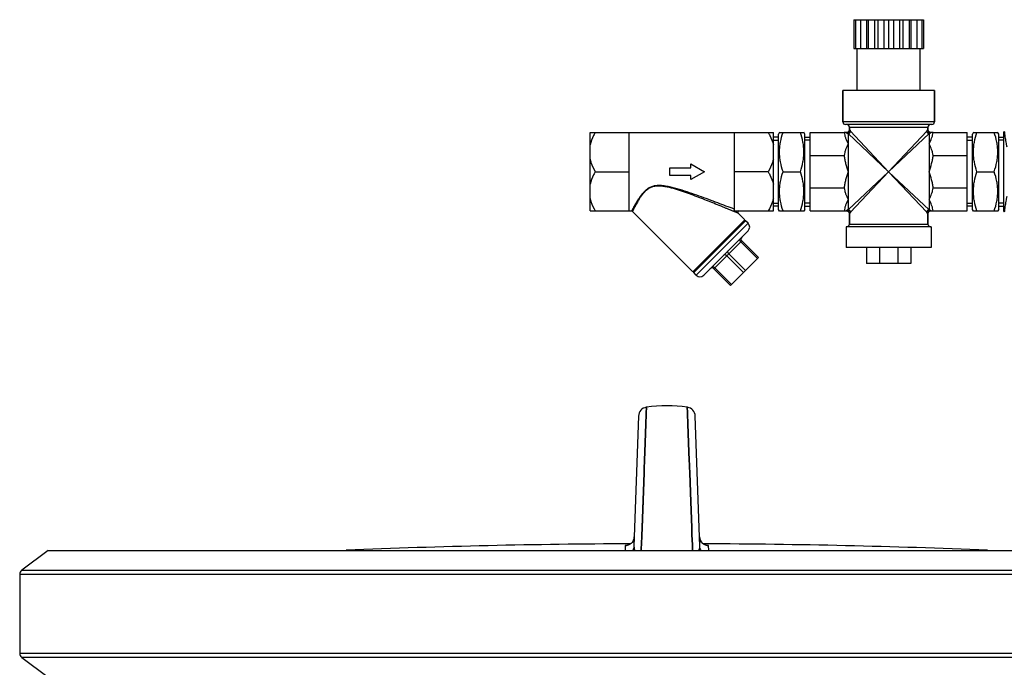
# Model space of a CAD drawing. Units: millimetres. Extents: x -1966 to 3158, y -867 to 2655.
# Drawn here: x 45 to 421, y 2374 to 2621 of the extents above; entities that cross this region are included whole.
import ezdxf

# ---------------------------------------------------------------- set-up
doc = ezdxf.new("R2010")
doc.units = ezdxf.units.MM
doc.header["$LTSCALE"] = 46.255
doc.layers.get('0').update_dxf_attribs({"linetype": 'CONTINUOUS'})
doc.layers.add('BEZUGSACHSEN', color=7, linetype='CONTINUOUS')
doc.layers.add('RUNDUNGEN', color=7, linetype='CONTINUOUS')

msp = doc.modelspace()

# ---------------------------------------------------------------- linework, layer by layer
at = {"color": 7, "linetype": 'Continuous'}
for p, q in [((363.517, 2620.919), (363.517, 2609.919)), ((363.517, 2620.919), (390.017, 2620.919)), ((364.166, 2620.919), (364.166, 2609.919)), ((366.048, 2620.919), (366.048, 2609.919)), ((368.282, 2620.919), (368.282, 2609.919)), ((368.979, 2620.919), (368.979, 2609.919)), ((371.319, 2620.919), (371.319, 2609.919)), ((372.673, 2620.919), (372.673, 2609.919)), ((374.89, 2620.919), (374.89, 2609.919)), ((376.767, 2620.919), (376.767, 2609.919)), ((378.644, 2620.919), (378.644, 2609.919)), ((380.862, 2620.919), (380.862, 2609.919)), ((382.215, 2620.919), (382.215, 2609.919)), ((384.555, 2620.919), (384.555, 2609.919)), ((385.252, 2620.919), (385.252, 2609.919)), ((387.487, 2620.919), (387.487, 2609.919)), ((389.369, 2620.919), (389.369, 2609.919)), ((390.017, 2620.919), (390.017, 2609.919)), ((363.517, 2609.919), (390.017, 2609.919)), ((364.767, 2593.919), (364.767, 2609.919)), ((388.767, 2593.919), (388.767, 2609.919)), ((359.267, 2581.919), (359.267, 2593.919)), ((394.267, 2593.919), (359.267, 2593.919)), ((394.267, 2581.919), (394.267, 2593.919)), ((361.767, 2578.919), (361.767, 2579.919)), ((391.767, 2578.919), (391.767, 2579.919)), ((262.767, 2547.919), (262.767, 2577.919)), ((262.767, 2577.919), (332.767, 2577.919)), ((277.767, 2547.919), (277.767, 2577.919)), ((317.767, 2577.919), (317.767, 2547.919)), ((332.767, 2547.919), (332.767, 2577.919)), ((334.767, 2576.14), (332.767, 2576.14)), ((332.767, 2574.979), (334.767, 2574.979)), ((335.156, 2577.968), (334.767, 2577.295)), ((334.767, 2548.543), (334.767, 2577.295)), ((335.128, 2577.919), (344.406, 2577.919)), ((344.767, 2577.295), (344.379, 2577.968)), ((344.767, 2548.543), (344.767, 2577.295)), ((344.767, 2576.14), (346.767, 2576.14)), ((346.767, 2574.979), (344.767, 2574.979)), ((346.767, 2547.919), (346.767, 2577.919)), ((346.767, 2577.919), (359.791, 2577.919)), ((393.744, 2577.919), (406.767, 2577.919)), ((406.767, 2547.919), (406.767, 2577.919)), ((408.767, 2576.14), (406.767, 2576.14)), ((406.767, 2574.979), (408.767, 2574.979)), ((409.156, 2577.968), (408.767, 2577.295)), ((408.767, 2548.543), (408.767, 2577.295)), ((409.128, 2577.919), (418.406, 2577.919)), ((418.767, 2577.295), (418.379, 2577.968)), ((418.767, 2548.543), (418.767, 2577.295)), ((418.767, 2576.14), (420.767, 2576.14)), ((420.767, 2574.979), (418.767, 2574.979)), ((420.916, 2578.291), (420.767, 2577.919)), ((420.767, 2547.919), (420.767, 2577.919)), ((346.767, 2569.132), (359.791, 2569.132)), ((393.744, 2569.132), (406.767, 2569.132)), ((293.267, 2561.419), (293.267, 2564.419)), ((293.267, 2564.419), (301.267, 2564.419)), ((301.267, 2564.419), (301.267, 2565.919)), ((301.267, 2565.919), (306.463, 2562.919)), ((264.767, 2562.919), (277.767, 2562.919)), ((301.267, 2561.419), (293.267, 2561.419)), ((306.463, 2562.919), (301.267, 2559.919)), ((301.267, 2559.919), (301.267, 2561.419)), ((330.767, 2562.919), (317.767, 2562.919)), ((336.467, 2562.919), (343.067, 2562.919)), ((410.467, 2562.919), (417.067, 2562.919)), ((346.767, 2556.706), (359.791, 2556.706)), ((393.744, 2556.706), (406.767, 2556.706)), ((332.767, 2550.859), (334.767, 2550.859)), ((334.767, 2549.699), (332.767, 2549.699)), ((335.156, 2547.87), (334.767, 2548.543)), ((344.767, 2548.543), (344.379, 2547.87)), ((346.767, 2550.859), (344.767, 2550.859)), ((344.767, 2549.699), (346.767, 2549.699)), ((406.767, 2550.859), (408.767, 2550.859)), ((408.767, 2549.699), (406.767, 2549.699)), ((409.156, 2547.87), (408.767, 2548.543)), ((418.767, 2548.543), (418.379, 2547.87)), ((420.767, 2550.859), (418.767, 2550.859)), ((418.767, 2549.699), (420.767, 2549.699)), ((262.767, 2547.919), (278.621, 2547.919)), ((317.767, 2547.919), (332.767, 2547.919)), ((335.128, 2547.919), (344.406, 2547.919)), ((346.767, 2547.919), (359.791, 2547.919)), ((361.767, 2542.919), (361.767, 2546.919)), ((391.767, 2542.919), (391.767, 2546.919)), ((393.744, 2547.919), (406.767, 2547.919)), ((409.128, 2547.919), (418.406, 2547.919)), ((420.916, 2547.548), (420.767, 2547.919)), ((368.267, 2533.919), (368.267, 2527.919)), ((373.246, 2533.919), (373.246, 2527.919)), ((380.288, 2533.919), (380.288, 2527.919)), ((385.267, 2533.919), (385.267, 2527.919)), ((385.267, 2527.919), (368.267, 2527.919)), ((281.285, 2469.666), (279.549, 2419.981)), ((284.079, 2466.681), (284.212, 2470.288)), ((284.212, 2470.285), (284.079, 2466.678)), ((284.229, 2470.743), (284.212, 2470.285)), ((284.212, 2470.288), (284.228, 2470.736)), ((284.228, 2470.736), (284.312, 2473.015)), ((284.312, 2473.015), (284.229, 2470.743)), ((299.978, 2471.051), (299.906, 2473.015)), ((299.906, 2473.015), (299.978, 2471.051)), ((299.997, 2470.528), (299.978, 2471.051)), ((299.978, 2471.051), (299.997, 2470.528)), ((300.138, 2466.683), (299.997, 2470.528)), ((299.997, 2470.528), (300.138, 2466.683)), ((304.668, 2419.981), (302.933, 2469.666)), ((283.684, 2455.911), (284.079, 2466.681)), ((284.079, 2466.678), (283.684, 2455.91)), ((300.533, 2455.912), (300.138, 2466.683)), ((300.138, 2466.683), (300.533, 2455.911)), ((283.574, 2452.908), (283.681, 2455.831)), ((283.681, 2455.83), (283.574, 2452.917)), ((283.681, 2455.831), (283.684, 2455.911)), ((283.684, 2455.91), (283.681, 2455.83)), ((300.536, 2455.832), (300.533, 2455.912)), ((300.533, 2455.911), (300.536, 2455.831)), ((300.644, 2452.903), (300.536, 2455.832)), ((300.536, 2455.831), (300.644, 2452.904)), ((283.497, 2450.817), (283.475, 2450.225)), ((283.476, 2450.23), (283.497, 2450.823)), ((283.497, 2450.823), (283.522, 2451.506)), ((283.522, 2451.499), (283.497, 2450.817)), ((283.522, 2451.506), (283.529, 2451.686)), ((283.529, 2451.678), (283.522, 2451.499)), ((283.529, 2451.686), (283.54, 2451.984)), ((283.54, 2451.976), (283.529, 2451.678)), ((283.54, 2451.984), (283.547, 2452.174)), ((283.546, 2452.15), (283.54, 2451.976)), ((283.574, 2452.917), (283.546, 2452.15)), ((283.547, 2452.174), (283.551, 2452.277)), ((283.551, 2452.277), (283.574, 2452.908)), ((300.644, 2452.904), (300.665, 2452.328)), ((300.664, 2452.35), (300.644, 2452.903)), ((300.67, 2452.179), (300.664, 2452.35)), ((300.665, 2452.328), (300.67, 2452.177)), ((300.688, 2451.691), (300.67, 2452.179)), ((300.67, 2452.177), (300.688, 2451.69)), ((300.695, 2451.511), (300.688, 2451.691)), ((300.688, 2451.69), (300.695, 2451.509)), ((300.72, 2450.827), (300.695, 2451.511)), ((300.695, 2451.509), (300.72, 2450.826)), ((300.742, 2450.232), (300.72, 2450.827)), ((300.72, 2450.826), (300.742, 2450.232)), ((283.395, 2448.024), (282.624, 2427.015)), ((282.625, 2427.06), (283.395, 2448.023)), ((283.395, 2448.023), (283.476, 2450.23)), ((283.475, 2450.225), (283.395, 2448.024)), ((300.823, 2448.025), (300.742, 2450.232)), ((300.742, 2450.232), (300.823, 2448.025)), ((301.231, 2436.913), (300.823, 2448.025)), ((300.823, 2448.025), (301.231, 2436.912)), ((301.591, 2427.082), (301.231, 2436.913)), ((301.231, 2436.912), (301.592, 2427.084)), ((282.522, 2424.259), (282.612, 2426.707)), ((282.613, 2426.705), (282.523, 2424.257)), ((282.612, 2426.707), (282.625, 2427.06)), ((282.624, 2427.015), (282.613, 2426.705)), ((301.605, 2426.708), (301.591, 2427.082)), ((301.592, 2427.084), (301.605, 2426.708)), ((301.695, 2424.26), (301.605, 2426.708)), ((301.605, 2426.708), (301.695, 2424.261)), ((282.383, 2420.472), (282.522, 2424.259)), ((282.523, 2424.257), (282.384, 2420.471)), ((301.695, 2424.261), (301.834, 2420.472)), ((301.834, 2420.471), (301.695, 2424.26)), ((55.871, 2418.35), (45.871, 2410.814)), ((55.871, 2418.35), (528.346, 2418.35)), ((282.308, 2418.414), (282.342, 2419.353)), ((282.342, 2419.352), (282.308, 2418.414)), ((282.342, 2419.353), (282.345, 2419.427)), ((282.345, 2419.427), (282.342, 2419.352)), ((282.345, 2419.427), (282.383, 2420.472)), ((282.384, 2420.471), (282.345, 2419.427)), ((301.834, 2420.472), (301.873, 2419.428)), ((301.872, 2419.427), (301.834, 2420.471)), ((301.875, 2419.353), (301.872, 2419.427)), ((301.873, 2419.428), (301.875, 2419.353)), ((301.91, 2418.414), (301.875, 2419.353)), ((301.875, 2419.353), (301.91, 2418.414)), ((45.053, 2409.172), (45.053, 2379.172)), ((45.871, 2377.53), (55.871, 2369.994))]:
    msp.add_line(p, q, dxfattribs=at)
at = {"color": 9, "linetype": 'Continuous'}
for p, q in [((361.267, 2573.526), (361.267, 2552.313)), ((392.267, 2573.526), (392.267, 2552.313)), ((276.174, 2419.58), (276.131, 2418.354)), ((276.196, 2420.205), (276.174, 2419.58)), ((308.086, 2418.35), (308.022, 2420.205)), ((45.871, 2410.814), (538.346, 2410.814)), ((539.165, 2409.172), (45.053, 2409.172)), ((45.053, 2379.172), (539.165, 2379.172)), ((538.346, 2377.53), (45.871, 2377.53))]:
    msp.add_line(p, q, dxfattribs=at)
at = {"color": 7, "linetype": 'Continuous'}
for points in [[(284.312, 2473.015), (284.194, 2472.996), (283.629, 2472.85), (283.092, 2472.611), (282.6, 2472.282), (282.168, 2471.872), (281.809, 2471.392), (281.537, 2470.855), (281.359, 2470.274), (281.285, 2469.668)], [(302.933, 2469.668), (302.858, 2470.274), (302.681, 2470.855), (302.409, 2471.392), (302.05, 2471.872), (301.618, 2472.282), (301.125, 2472.611), (300.589, 2472.85), (300.024, 2472.996), (299.906, 2473.015)], [(277.796, 2420.604), (277.53, 2420.48), (277.283, 2420.389), (277.071, 2420.327), (276.898, 2420.287), (276.778, 2420.266), (276.707, 2420.256), (276.686, 2420.254), (276.687, 2420.254)], [(278.843, 2421.438), (278.597, 2421.177), (278.337, 2420.952), (278.067, 2420.76), (277.796, 2420.604)], [(279.675, 2423.582), (279.644, 2423.227), (279.561, 2422.812), (279.434, 2422.422), (279.268, 2422.062), (279.069, 2421.733), (278.843, 2421.438)], [(305.259, 2421.581), (305.079, 2421.839), (304.92, 2422.119), (304.785, 2422.419), (304.677, 2422.739), (304.597, 2423.077), (304.551, 2423.431), (304.542, 2423.582)], [(306.388, 2420.621), (306.144, 2420.765), (305.903, 2420.935), (305.674, 2421.128), (305.458, 2421.344), (305.259, 2421.581)], [(307.393, 2420.274), (307.255, 2420.301), (307.071, 2420.347), (306.859, 2420.414), (306.629, 2420.505), (306.388, 2420.621)], [(307.488, 2420.257), (307.526, 2420.254), (307.527, 2420.254), (307.487, 2420.259), (307.393, 2420.274)]]:
    msp.add_lwpolyline(points, dxfattribs=at)
for centre, radius, start, end in [((292.109, 2415.54), 58.001, 82.27457, 97.72543), ((291.004, -531.812), 2952.742, 90.249659, 92.355064), ((293.214, -531.812), 2952.742, 87.644936, 89.750362)]:
    msp.add_arc(centre, radius, start, end, dxfattribs=at)
at = {"color": 9, "linetype": 'Continuous'}
for centre, radius, start, end in [((276.159, 2423.724), 3.526, 303.23581, 314.14945), ((276.179, 2423.705), 3.498, 314.12711, 357.98549), ((308.038, 2423.705), 3.498, 182.01451, 225.87016), ((308.059, 2423.724), 3.526, 225.84788, 236.76085), ((276.176, 2423.688), 3.484, 270.32884, 279.05813), ((308.042, 2423.689), 3.484, 260.82779, 269.67049)]:
    msp.add_arc(centre, radius, start, end, dxfattribs=at)
at = {"color": 7, "linetype": 'Continuous'}
for points, knots in [([(264.767, 2577.919), (264.548, 2577.539), (263.717, 2576.015), (263.064, 2574.382), (262.767, 2573.119)], [0, 0, 0, 0, 0.2528515, 1, 1, 1, 1]), ([(330.767, 2577.919), (330.987, 2577.539), (331.817, 2576.015), (332.47, 2574.382), (332.767, 2573.119)], [0, 0, 0, 0, 0.2528515, 1, 1, 1, 1]), ([(336.467, 2562.919), (336.063, 2564.132), (335.555, 2565.987), (335.19, 2568.513), (335.096, 2570.419), (335.19, 2572.325), (335.555, 2574.851), (336.063, 2576.706), (336.467, 2577.919)], [0, 0, 0, 0, 0.2507955, 0.3755344, 0.5, 0.6244657, 0.7492046, 1, 1, 1, 1]), ([(343.067, 2562.919), (343.471, 2564.132), (343.98, 2565.987), (344.344, 2568.513), (344.438, 2570.419), (344.344, 2572.325), (343.98, 2574.851), (343.471, 2576.706), (343.067, 2577.919)], [0, 0, 0, 0, 0.2507955, 0.3755344, 0.5, 0.6244657, 0.7492046, 1, 1, 1, 1]), ([(359.791, 2577.919), (359.827, 2577.541), (359.979, 2576.785), (360.466, 2575.311), (360.947, 2574.242), (361.267, 2573.526)], [0, 0, 0, 0, 0.2452345, 0.4943216, 1, 1, 1, 1]), ([(392.267, 2573.526), (392.587, 2574.242), (393.068, 2575.311), (393.555, 2576.785), (393.707, 2577.541), (393.744, 2577.919)], [0, 0, 0, 0, 0.5056783, 0.7547655, 1, 1, 1, 1]), ([(410.467, 2562.919), (410.063, 2564.132), (409.555, 2565.987), (409.19, 2568.513), (409.096, 2570.419), (409.19, 2572.325), (409.555, 2574.851), (410.063, 2576.706), (410.467, 2577.919)], [0, 0, 0, 0, 0.2507955, 0.3755344, 0.5, 0.6244657, 0.7492046, 1, 1, 1, 1]), ([(417.067, 2562.919), (417.471, 2564.132), (417.98, 2565.987), (418.344, 2568.513), (418.438, 2570.419), (418.344, 2572.325), (417.98, 2574.851), (417.471, 2576.706), (417.067, 2577.919)], [0, 0, 0, 0, 0.2507955, 0.3755344, 0.5, 0.6244657, 0.7492046, 1, 1, 1, 1]), ([(361.267, 2573.526), (360.947, 2572.81), (360.466, 2571.74), (359.979, 2570.266), (359.827, 2569.511), (359.791, 2569.132)], [0, 0, 0, 0, 0.5057964, 0.7548335, 1, 1, 1, 1]), ([(393.744, 2569.132), (393.707, 2569.511), (393.555, 2570.266), (393.068, 2571.74), (392.587, 2572.81), (392.267, 2573.526)], [0, 0, 0, 0, 0.2451673, 0.4942043, 1, 1, 1, 1]), ([(262.767, 2567.719), (262.866, 2567.3), (263.348, 2565.629), (264.114, 2564.051), (264.767, 2562.919)], [0, 0, 0, 0, 0.2477909, 1, 1, 1, 1]), ([(332.767, 2567.719), (332.669, 2567.3), (332.187, 2565.629), (331.421, 2564.051), (330.767, 2562.919)], [0, 0, 0, 0, 0.2477909, 1, 1, 1, 1]), ([(359.791, 2569.132), (359.827, 2568.6), (359.977, 2567.541), (360.461, 2565.462), (360.946, 2563.936), (361.267, 2562.919)], [0, 0, 0, 0, 0.2500082, 0.5000687, 1, 1, 1, 1]), ([(392.267, 2562.919), (392.589, 2563.936), (393.073, 2565.462), (393.558, 2567.541), (393.707, 2568.6), (393.744, 2569.132)], [0, 0, 0, 0, 0.4999313, 0.7499918, 1, 1, 1, 1]), ([(264.767, 2562.919), (264.548, 2562.539), (263.717, 2561.015), (263.064, 2559.382), (262.767, 2558.119)], [0, 0, 0, 0, 0.2528515, 1, 1, 1, 1]), ([(330.767, 2562.919), (330.987, 2562.539), (331.817, 2561.015), (332.47, 2559.382), (332.767, 2558.119)], [0, 0, 0, 0, 0.2528515, 1, 1, 1, 1]), ([(336.467, 2547.919), (336.063, 2549.132), (335.555, 2550.987), (335.19, 2553.513), (335.096, 2555.419), (335.19, 2557.325), (335.555, 2559.851), (336.063, 2561.706), (336.467, 2562.919)], [0, 0, 0, 0, 0.2507955, 0.3755344, 0.5, 0.6244657, 0.7492046, 1, 1, 1, 1]), ([(343.067, 2547.919), (343.471, 2549.132), (343.98, 2550.987), (344.344, 2553.513), (344.438, 2555.419), (344.344, 2557.325), (343.98, 2559.851), (343.471, 2561.706), (343.067, 2562.919)], [0, 0, 0, 0, 0.2507955, 0.3755344, 0.5, 0.6244657, 0.7492046, 1, 1, 1, 1]), ([(361.267, 2562.919), (360.946, 2561.902), (360.461, 2560.376), (359.977, 2558.297), (359.827, 2557.238), (359.791, 2556.706)], [0, 0, 0, 0, 0.4999309, 0.7499918, 1, 1, 1, 1]), ([(393.744, 2556.706), (393.707, 2557.238), (393.558, 2558.297), (393.073, 2560.376), (392.589, 2561.902), (392.267, 2562.919)], [0, 0, 0, 0, 0.2500082, 0.5000691, 1, 1, 1, 1]), ([(410.467, 2547.919), (410.063, 2549.132), (409.555, 2550.987), (409.19, 2553.513), (409.096, 2555.419), (409.19, 2557.325), (409.555, 2559.851), (410.063, 2561.706), (410.467, 2562.919)], [0, 0, 0, 0, 0.2507955, 0.3755344, 0.5, 0.6244657, 0.7492046, 1, 1, 1, 1]), ([(417.067, 2547.919), (417.471, 2549.132), (417.98, 2550.987), (418.344, 2553.513), (418.438, 2555.419), (418.344, 2557.325), (417.98, 2559.851), (417.471, 2561.706), (417.067, 2562.919)], [0, 0, 0, 0, 0.2507955, 0.3755344, 0.5, 0.6244657, 0.7492046, 1, 1, 1, 1]), ([(359.791, 2556.706), (359.827, 2556.328), (359.979, 2555.572), (360.466, 2554.098), (360.947, 2553.029), (361.267, 2552.313)], [0, 0, 0, 0, 0.2451675, 0.4942045, 1, 1, 1, 1]), ([(392.267, 2552.313), (392.587, 2553.029), (393.068, 2554.098), (393.555, 2555.572), (393.707, 2556.328), (393.744, 2556.706)], [0, 0, 0, 0, 0.5057963, 0.7548334, 1, 1, 1, 1]), ([(262.767, 2552.719), (262.866, 2552.3), (263.348, 2550.629), (264.114, 2549.051), (264.767, 2547.919)], [0, 0, 0, 0, 0.2477909, 1, 1, 1, 1]), ([(332.767, 2552.719), (332.669, 2552.3), (332.187, 2550.629), (331.421, 2549.051), (330.767, 2547.919)], [0, 0, 0, 0, 0.2477909, 1, 1, 1, 1]), ([(361.267, 2552.313), (360.947, 2551.597), (360.466, 2550.527), (359.979, 2549.053), (359.827, 2548.298), (359.791, 2547.919)], [0, 0, 0, 0, 0.505678, 0.7547655, 1, 1, 1, 1]), ([(393.744, 2547.919), (393.707, 2548.298), (393.555, 2549.053), (393.068, 2550.527), (392.587, 2551.597), (392.267, 2552.313)], [0, 0, 0, 0, 0.2452345, 0.494322, 1, 1, 1, 1])]:
    msp.add_open_spline(points, degree=3, knots=knots, dxfattribs=at)
at = {"color": 9, "linetype": 'Continuous'}
for points in [[(278.091, 2420.774), (277.683, 2420.507), (277.207, 2420.325), (276.724, 2420.248)], [(307.486, 2420.249), (307.006, 2420.327), (306.533, 2420.508), (306.126, 2420.775)], [(279.549, 2419.981), (279.53, 2419.413), (279.362, 2418.833), (279.075, 2418.342)], [(305.143, 2418.342), (304.856, 2418.833), (304.688, 2419.413), (304.668, 2419.981)]]:
    msp.add_open_spline(points, degree=3, dxfattribs=at)
for points, knots in [([(276.756, 2420.265), (276.675, 2420.261), (276.54, 2420.251), (276.353, 2420.241), (276.267, 2420.221), (276.196, 2420.218), (276.196, 2420.205)], [0, 0, 0, 0, 0.4289496, 0.7409349, 0.9310554, 1, 1, 1, 1]), ([(279.549, 2419.981), (279.545, 2419.844), (279.556, 2419.285), (279.701, 2418.727), (279.889, 2418.35)], [0, 0, 0, 0, 0.2461156, 1, 1, 1, 1]), ([(304.33, 2418.351), (304.394, 2418.481), (304.605, 2418.999), (304.682, 2419.568), (304.668, 2419.981)], [0, 0, 0, 0, 0.2583225, 1, 1, 1, 1]), ([(308.022, 2420.205), (308.021, 2420.218), (307.951, 2420.221), (307.865, 2420.241), (307.679, 2420.251), (307.544, 2420.261), (307.464, 2420.265)], [0, 0, 0, 0, 0.0689599, 0.2590695, 0.5710458, 1, 1, 1, 1])]:
    msp.add_open_spline(points, degree=3, knots=knots, dxfattribs=at)
at = {"layer": 'BEZUGSACHSEN', "color": 7, "linetype": 'Continuous'}
for p, q in [((364.767, 2593.919), (364.767, 2609.919)), ((388.767, 2593.919), (388.767, 2609.919)), ((278.971, 2547.774), (302.01, 2524.735)), ((319.277, 2547.066), (321.809, 2544.534)), ((321.808, 2544.534), (302.01, 2524.736)), ((302.363, 2524.382), (322.162, 2544.181)), ((322.162, 2544.181), (321.455, 2544.181)), ((323.134, 2543.209), (322.162, 2544.181)), ((360.517, 2541.919), (360.517, 2533.919)), ((393.017, 2541.919), (360.517, 2541.919)), ((393.017, 2541.919), (393.017, 2533.919)), ((393.017, 2533.919), (360.517, 2533.919)), ((302.363, 2524.382), (302.363, 2525.089)), ((303.335, 2523.41), (302.363, 2524.382))]:
    msp.add_line(p, q, dxfattribs=at)
at = {"layer": 'RUNDUNGEN', "color": 7, "linetype": 'Continuous'}
for p, q in [((359.267, 2593.919), (359.267, 2581.919)), ((394.267, 2593.919), (394.267, 2581.919)), ((393.267, 2580.919), (360.267, 2580.919)), ((361.767, 2579.919), (361.767, 2578.919)), ((391.767, 2579.919), (391.767, 2578.919)), ((360.829, 2577.919), (359.791, 2577.919)), ((393.744, 2577.919), (392.705, 2577.919)), ((420.767, 2577.919), (420.916, 2578.291)), ((359.791, 2547.919), (360.829, 2547.919)), ((361.767, 2546.919), (361.767, 2542.919)), ((391.767, 2546.919), (391.767, 2542.919)), ((392.705, 2547.919), (393.744, 2547.919)), ((420.767, 2547.919), (420.916, 2547.548)), ((323.134, 2543.209), (322.162, 2544.181)), ((306.164, 2523.41), (323.134, 2540.38)), ((327.023, 2530.127), (320.659, 2536.491)), ((327.023, 2530.127), (316.417, 2519.521)), ((316.417, 2519.521), (310.053, 2525.885)), ((303.335, 2523.41), (302.363, 2524.382))]:
    msp.add_line(p, q, dxfattribs=at)
at = {"layer": 'RUNDUNGEN', "color": 9, "linetype": 'Continuous'}
for p, q in [((394.267, 2581.919), (359.267, 2581.919)), ((361.767, 2579.919), (391.767, 2579.919)), ((361.767, 2578.919), (361.825, 2578.919)), ((391.709, 2578.919), (391.767, 2578.919)), ((361.267, 2577.45), (361.267, 2573.526)), ((361.267, 2577.45), (376.767, 2562.919)), ((362.236, 2578.419), (376.767, 2562.919)), ((376.767, 2562.919), (391.298, 2578.419)), ((376.767, 2562.919), (392.267, 2577.45)), ((392.267, 2577.45), (392.267, 2573.526)), ((376.767, 2562.919), (361.267, 2548.388)), ((376.767, 2562.919), (362.236, 2547.419)), ((391.298, 2547.419), (376.767, 2562.919)), ((392.267, 2548.388), (376.767, 2562.919)), ((361.267, 2552.313), (361.267, 2548.388)), ((392.267, 2552.313), (392.267, 2548.388)), ((361.825, 2546.919), (361.767, 2546.919)), ((391.767, 2546.919), (391.709, 2546.919)), ((303.335, 2523.41), (323.134, 2543.209)), ((361.767, 2542.919), (391.767, 2542.919)), ((320.659, 2536.491), (310.053, 2525.885)), ((326.67, 2529.774), (320.306, 2536.138)), ((321.366, 2524.471), (315.002, 2530.835)), ((322.074, 2525.178), (315.71, 2531.542)), ((316.77, 2519.874), (310.406, 2526.238))]:
    msp.add_line(p, q, dxfattribs=at)
at = {"layer": 'RUNDUNGEN', "color": 7, "linetype": 'Continuous'}
for centre, radius, start, end in [((360.267, 2581.919), 1, 180, 270), ((360.767, 2579.919), 1, 0, 90), ((360.767, 2578.919), 1, 270, 360), ((392.767, 2579.919), 1, 90, 180), ((392.767, 2578.919), 1, 180, 270), ((393.267, 2581.919), 1, 270, 360), ((278.619, 2547.419), 0.5, 45, 90), ((319.631, 2547.419), 0.5, 89.5251, 225.04377), ((360.767, 2546.919), 1, 0, 90), ((392.767, 2546.919), 1, 90, 180), ((321.72, 2541.795), 2, 315, 45), ((360.767, 2542.919), 1, 270, 360), ((392.767, 2542.919), 1, 180, 270), ((321.366, 2537.199), 1, 135, 225), ((309.346, 2525.178), 1, 45, 135), ((304.749, 2524.824), 2, 225, 315), ((47.109, 2409.172), 2.056, 127, 180), ((47.109, 2379.172), 2.056, 180, 233)]:
    msp.add_arc(centre, radius, start, end, dxfattribs=at)
at = {"layer": 'RUNDUNGEN', "color": 9, "linetype": 'Continuous'}
for centre, radius, start, end in [((362.046, 2579.606), 2.303, 227.11431, 232.60625), ((391.489, 2579.605), 2.301, 307.33993, 312.88706), ((362.045, 2546.234), 2.301, 127.32371, 132.88786), ((391.488, 2546.232), 2.302, 47.11403, 52.60248)]:
    msp.add_arc(centre, radius, start, end, dxfattribs=at)
for points, knots in [([(360.479, 2577.919), (360.624, 2577.837), (360.97, 2577.749), (361.482, 2577.888), (361.871, 2578.25), (361.982, 2578.59), (361.99, 2578.758)], [0, 0, 0, 0, 0.2466564, 0.4990749, 0.7520996, 1, 1, 1, 1]), ([(360.829, 2577.919), (360.958, 2577.919), (361.221, 2577.971), (361.552, 2578.194), (361.773, 2578.526), (361.825, 2578.789), (361.825, 2578.919)], [0, 0, 0, 0, 0.2495853, 0.4993698, 0.7495232, 1, 1, 1, 1]), ([(361.825, 2578.919), (361.851, 2578.919), (361.921, 2578.867), (361.963, 2578.803), (361.99, 2578.758)], [0, 0, 0, 0, 0.332852, 1, 1, 1, 1]), ([(361.99, 2578.758), (362.007, 2578.728), (362.079, 2578.609), (362.164, 2578.496), (362.236, 2578.419)], [0, 0, 0, 0, 0.2430565, 1, 1, 1, 1]), ([(391.298, 2578.419), (391.323, 2578.445), (391.414, 2578.551), (391.493, 2578.667), (391.545, 2578.758)], [0, 0, 0, 0, 0.2552649, 1, 1, 1, 1]), ([(391.545, 2578.758), (391.571, 2578.803), (391.613, 2578.867), (391.683, 2578.919), (391.709, 2578.919)], [0, 0, 0, 0, 0.6672045, 1, 1, 1, 1]), ([(393.055, 2577.919), (392.91, 2577.837), (392.564, 2577.749), (392.052, 2577.888), (391.663, 2578.25), (391.553, 2578.59), (391.545, 2578.758)], [0, 0, 0, 0, 0.2466566, 0.4990753, 0.7520999, 1, 1, 1, 1]), ([(392.705, 2577.919), (392.576, 2577.919), (392.314, 2577.971), (391.983, 2578.194), (391.761, 2578.526), (391.709, 2578.789), (391.709, 2578.919)], [0, 0, 0, 0, 0.2495852, 0.4993697, 0.7495232, 1, 1, 1, 1]), ([(360.648, 2577.777), (360.694, 2577.742), (360.885, 2577.607), (361.099, 2577.503), (361.267, 2577.45)], [0, 0, 0, 0, 0.2469292, 1, 1, 1, 1]), ([(361.267, 2577.45), (361.39, 2577.458), (361.636, 2577.521), (361.948, 2577.739), (362.165, 2578.05), (362.228, 2578.296), (362.236, 2578.419)], [0, 0, 0, 0, 0.2481652, 0.5, 0.7518348, 1, 1, 1, 1]), ([(392.267, 2577.45), (392.144, 2577.458), (391.898, 2577.521), (391.587, 2577.739), (391.369, 2578.05), (391.306, 2578.296), (391.298, 2578.419)], [0, 0, 0, 0, 0.2481652, 0.5000001, 0.7518349, 1, 1, 1, 1]), ([(392.267, 2577.45), (392.324, 2577.468), (392.543, 2577.549), (392.746, 2577.67), (392.885, 2577.776)], [0, 0, 0, 0, 0.2536496, 1, 1, 1, 1]), ([(420.916, 2578.291), (420.915, 2578.288), (420.918, 2578.279), (420.918, 2578.259), (420.922, 2578.224), (420.927, 2578.176), (420.933, 2578.115), (420.944, 2578.007), (420.961, 2577.84), (420.987, 2577.603), (421.02, 2577.317), (421.06, 2576.987), (421.129, 2576.464), (421.236, 2575.718), (421.399, 2574.726), (421.604, 2573.618), (421.763, 2572.846), (421.849, 2572.444)], [0, 0, 0, 0, 0.0011725, 0.0046716, 0.010483, 0.0185924, 0.0289854, 0.0416362, 0.0735487, 0.1139999, 0.1626168, 0.218959, 0.2825798, 0.4298011, 0.6006303, 0.7916934, 1, 1, 1, 1]), ([(289.102, 2557.619), (288.624, 2557.619), (287.666, 2557.558), (286.274, 2557.211), (285.008, 2556.58), (283.92, 2555.74), (282.996, 2554.795), (282.202, 2553.818), (281.512, 2552.854), (280.908, 2551.932), (280.381, 2551.073), (279.924, 2550.295), (279.536, 2549.611), (279.257, 2549.105), (279.067, 2548.756), (278.95, 2548.541), (278.851, 2548.356), (278.77, 2548.204), (278.713, 2548.098), (278.677, 2548.029), (278.657, 2547.991), (278.641, 2547.961), (278.63, 2547.939), (278.622, 2547.927), (278.62, 2547.92), (278.619, 2547.919)], [0, 0, 0, 0, 0.0950066, 0.1895452, 0.2827564, 0.3735882, 0.4611081, 0.5445386, 0.6231873, 0.6963443, 0.7632754, 0.8232346, 0.8754909, 0.9193566, 0.937944, 0.9542049, 0.9680767, 0.9795045, 0.9884421, 0.9919656, 0.9948536, 0.9971028, 0.9987113, 0.9996776, 1, 1, 1, 1]), ([(289.102, 2557.442), (288.628, 2557.45), (287.68, 2557.405), (286.299, 2557.067), (285.053, 2556.43), (283.996, 2555.58), (283.107, 2554.627), (282.349, 2553.647), (281.694, 2552.682), (281.123, 2551.762), (280.625, 2550.906), (280.196, 2550.131), (279.831, 2549.451), (279.569, 2548.949), (279.392, 2548.603), (279.282, 2548.389), (279.19, 2548.206), (279.114, 2548.055), (279.061, 2547.95), (279.027, 2547.882), (279.008, 2547.844), (278.993, 2547.814), (278.983, 2547.792), (278.975, 2547.781), (278.974, 2547.774), (278.972, 2547.773)], [0, 0, 0, 0, 0.0955131, 0.190514, 0.2840729, 0.3750996, 0.462679, 0.5460691, 0.6246075, 0.6976038, 0.76434, 0.8240856, 0.8761255, 0.9197872, 0.9382818, 0.9544584, 0.9682559, 0.9796208, 0.9885083, 0.9920117, 0.9948833, 0.9971195, 0.9987188, 0.9996795, 1, 1, 1, 1]), ([(317.767, 2548.636), (315.707, 2549.426), (312.479, 2550.655), (308.039, 2552.308), (304.429, 2553.619), (300.73, 2554.907), (297.592, 2555.922), (295.036, 2556.652), (293.09, 2557.132), (291.114, 2557.502), (289.773, 2557.619), (289.102, 2557.619)], [0, 0, 0, 0, 0.2196519, 0.3437973, 0.4717262, 0.6019665, 0.7337149, 0.8000021, 0.8665057, 0.9331885, 1, 1, 1, 1]), ([(312.779, 2549.726), (310.94, 2550.471), (308.141, 2551.593), (304.356, 2553.067), (301.422, 2554.173), (298.44, 2555.243), (295.406, 2556.238), (292.825, 2556.944), (290.714, 2557.334), (289.64, 2557.433), (289.102, 2557.442)], [0, 0, 0, 0, 0.238198, 0.3620289, 0.4876601, 0.6145661, 0.7424023, 0.8709282, 0.9354123, 1, 1, 1, 1]), ([(421.849, 2553.395), (421.763, 2552.993), (421.604, 2552.22), (421.399, 2551.113), (421.236, 2550.12), (421.129, 2549.374), (421.06, 2548.851), (421.02, 2548.521), (420.987, 2548.236), (420.961, 2547.998), (420.944, 2547.831), (420.933, 2547.723), (420.927, 2547.662), (420.922, 2547.614), (420.918, 2547.58), (420.918, 2547.559), (420.915, 2547.55), (420.916, 2547.548)], [0, 0, 0, 0, 0.2083075, 0.3993715, 0.5702017, 0.717423, 0.7810439, 0.8373855, 0.8860018, 0.9264528, 0.9583642, 0.9710149, 0.9814084, 0.9895181, 0.9953295, 0.9988282, 1, 1, 1, 1]), ([(319.277, 2547.066), (319.278, 2547.065), (319.271, 2547.069), (319.266, 2547.07), (319.25, 2547.077), (319.232, 2547.084), (319.207, 2547.095), (319.165, 2547.112), (319.099, 2547.139), (319.006, 2547.178), (318.895, 2547.224), (318.767, 2547.276), (318.566, 2547.359), (318.282, 2547.476), (317.908, 2547.63), (317.494, 2547.8), (317.047, 2547.984), (316.572, 2548.179), (315.897, 2548.455), (315.013, 2548.817), (313.912, 2549.266), (313.161, 2549.571), (312.779, 2549.726)], [0, 0, 0, 0, 0.0004278, 0.0017068, 0.0038235, 0.0067647, 0.0105171, 0.0150671, 0.0265011, 0.0409042, 0.0580894, 0.0778695, 0.1000518, 0.1508291, 0.2089218, 0.2730593, 0.3421869, 0.415447, 0.4921455, 0.6537598, 0.8237643, 1, 1, 1, 1]), ([(361.267, 2548.388), (361.211, 2548.37), (360.992, 2548.289), (360.788, 2548.169), (360.65, 2548.063)], [0, 0, 0, 0, 0.2536445, 1, 1, 1, 1]), ([(361.267, 2548.388), (361.39, 2548.38), (361.636, 2548.318), (361.948, 2548.1), (362.165, 2547.788), (362.228, 2547.542), (362.236, 2547.419)], [0, 0, 0, 0, 0.2481652, 0.5000001, 0.7518349, 1, 1, 1, 1]), ([(392.267, 2548.388), (392.144, 2548.38), (391.898, 2548.318), (391.587, 2548.1), (391.369, 2547.788), (391.306, 2547.542), (391.298, 2547.419)], [0, 0, 0, 0, 0.2481652, 0.5, 0.7518348, 1, 1, 1, 1]), ([(392.887, 2548.061), (392.841, 2548.096), (392.649, 2548.231), (392.435, 2548.335), (392.267, 2548.388)], [0, 0, 0, 0, 0.24693, 1, 1, 1, 1]), ([(360.479, 2547.919), (360.624, 2548.002), (360.97, 2548.089), (361.482, 2547.95), (361.871, 2547.589), (361.982, 2547.249), (361.99, 2547.081)], [0, 0, 0, 0, 0.2466566, 0.4990753, 0.7520999, 1, 1, 1, 1]), ([(360.829, 2547.919), (360.958, 2547.919), (361.221, 2547.867), (361.552, 2547.644), (361.773, 2547.312), (361.825, 2547.049), (361.825, 2546.919)], [0, 0, 0, 0, 0.2495852, 0.4993697, 0.7495232, 1, 1, 1, 1]), ([(361.99, 2547.081), (361.963, 2547.035), (361.921, 2546.971), (361.851, 2546.919), (361.825, 2546.919)], [0, 0, 0, 0, 0.6672045, 1, 1, 1, 1]), ([(362.236, 2547.419), (362.211, 2547.393), (362.12, 2547.287), (362.042, 2547.171), (361.99, 2547.081)], [0, 0, 0, 0, 0.2552647, 1, 1, 1, 1]), ([(391.545, 2547.081), (391.528, 2547.11), (391.455, 2547.229), (391.371, 2547.342), (391.298, 2547.419)], [0, 0, 0, 0, 0.2430563, 1, 1, 1, 1]), ([(393.055, 2547.919), (392.91, 2548.002), (392.564, 2548.089), (392.052, 2547.95), (391.663, 2547.589), (391.553, 2547.249), (391.545, 2547.081)], [0, 0, 0, 0, 0.2466564, 0.4990749, 0.7520996, 1, 1, 1, 1]), ([(391.709, 2546.919), (391.683, 2546.919), (391.613, 2546.971), (391.571, 2547.035), (391.545, 2547.081)], [0, 0, 0, 0, 0.332852, 1, 1, 1, 1]), ([(392.705, 2547.919), (392.576, 2547.919), (392.314, 2547.867), (391.983, 2547.644), (391.761, 2547.312), (391.709, 2547.049), (391.709, 2546.919)], [0, 0, 0, 0, 0.2495853, 0.4993698, 0.7495232, 1, 1, 1, 1]), ([(319.952, 2537.199), (319.929, 2537.175), (319.89, 2537.115), (319.865, 2537.004), (319.871, 2536.876), (319.922, 2536.677), (320.06, 2536.416), (320.215, 2536.228), (320.306, 2536.138)], [0, 0, 0, 0, 0.0822452, 0.1731403, 0.2778863, 0.3984599, 0.6815811, 1, 1, 1, 1]), ([(313.942, 2531.188), (313.965, 2531.212), (314.025, 2531.251), (314.136, 2531.275), (314.265, 2531.269), (314.464, 2531.218), (314.724, 2531.081), (314.912, 2530.925), (315.002, 2530.835)], [0, 0, 0, 0, 0.0822452, 0.1731403, 0.2778863, 0.3984599, 0.6815811, 1, 1, 1, 1]), ([(315.356, 2532.602), (315.333, 2532.579), (315.293, 2532.519), (315.269, 2532.408), (315.275, 2532.28), (315.326, 2532.08), (315.463, 2531.82), (315.619, 2531.632), (315.71, 2531.542)], [0, 0, 0, 0, 0.0822452, 0.1731403, 0.2778863, 0.3984599, 0.6815811, 1, 1, 1, 1]), ([(309.346, 2526.592), (309.369, 2526.615), (309.429, 2526.655), (309.54, 2526.679), (309.668, 2526.673), (309.868, 2526.622), (310.128, 2526.484), (310.316, 2526.329), (310.406, 2526.238)], [0, 0, 0, 0, 0.0822452, 0.1731403, 0.2778863, 0.3984599, 0.6815811, 1, 1, 1, 1])]:
    msp.add_open_spline(points, degree=3, knots=knots, dxfattribs=at)

doc.saveas('drawing.dxf')
